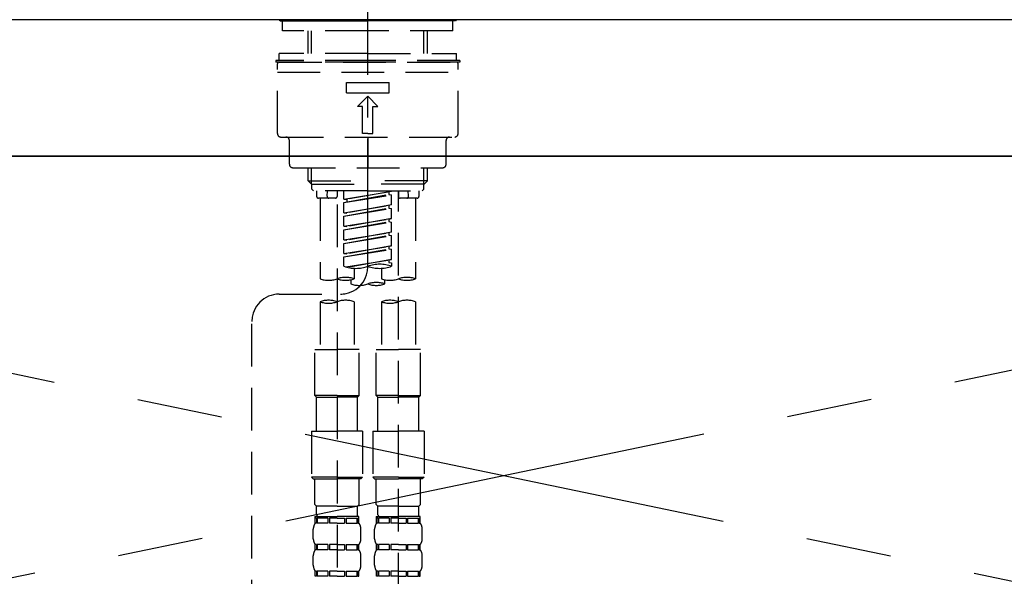
# Model space of a CAD drawing. Extents: x 19826 to 54421, y -16917 to -2163.
# Drawn here: x 30486 to 30775, y -8288 to -8125 of the extents above; entities that cross this region are included whole.
import ezdxf

# ---------------------------------------------------------------- set-up
doc = ezdxf.new("R2010")
doc.units = 0
doc.header["$LTSCALE"] = 50
doc.header["$MEASUREMENT"] = 0
for name, pattern in [('CENTER', [2, 1.25, -0.25, 0.25, -0.25]), ('CENTER2', [1.125, 0.75, -0.125, 0.125, -0.125]), ('DASHED', [0.75, 0.5, -0.25]), ('HIDDEN', [0.375, 0.25, -0.125])]:
    doc.linetypes.add(name, pattern=pattern)
doc.layers.get('0').update_dxf_attribs({"linetype": 'CONTINUOUS'})
for name, color, linetype in [('120-キャビネット（外）', 7, 'CONTINUOUS'), ('123-扉向き', 231, 'CENTER'), ('126-甲板', 2, 'CONTINUOUS'), ('150-機器', 8, 'CONTINUOUS'), ('160-文字', 254, 'CONTINUOUS')]:
    doc.layers.add(name, color=color, linetype=linetype)
doc.styles.add('KH001', font='txt')
doc.dimstyles.new('KH1xx030', dxfattribs={"dimscale": 30, "dimtxt": 2, "dimasz": 0.6, "dimexe": 0.3, "dimexo": 1.2, "dimgap": 0.5, "dimtad": 3, "dimdec": 1, "dimdsep": 46, "dimlunit": 6, "dimtxsty": 'KH001', "dimblk": 'DOT', "dimcen": 1, "dimdle": 1, "dimclrd": 256, "dimclre": 256, "dimclrt": 256, "dimadec": 0, "dimazin": 0, "dimtfac": 1, "dimtdec": 1, "dimtix": 1, "dimtmove": 2, "dimatfit": 3, "dimldrblk": 'CLOSEDBLANK', "dimfxl": 1, "dimtolj": 1, "dimtzin": 0, "dimlwd": -1, "dimlwe": -1, "dimarcsym": 0})

# ---------------------------------------------------------------- blocks, each defined once
blk = doc.blocks.new('_ClosedBlank')
at = {"color": 0, "linetype": 'ByBlock', "lineweight": -2}
for p, q in [((-1, 0.167), (0, 0)), ((-1, 0.167), (-1, -0.167)), ((0, 0), (-1, -0.167))]:
    blk.add_line(p, q, dxfattribs=at)
blk = doc.blocks.new('_Dot')
at = {"color": 0, "linetype": 'ByBlock', "lineweight": -2}
blk.add_line((-0.5, 0), (-1, 0), dxfattribs=at)
at = {"color": 0, "linetype": 'ByBlock', "const_width": 0.5}
blk.add_lwpolyline([(-0.25, 0, 1), (0.25, 0, 1)], format="xyb", close=True, dxfattribs=at)
blk = doc.blocks.new('F402_S')
at = {"layer": '150-機器', "color": 161, "linetype": 'CENTER2'}
blk.add_line((0, -72.08), (0, 259.91), dxfattribs=at)
at = {"layer": '150-機器', "color": 13, "linetype": 'Continuous'}
for p, q in [((-25.63, 0), (-25.93, 0.3)), ((-25.63, 0), (0, 0)), ((25.63, 0), (0, 0)), ((25.93, 0.3), (25.63, 0))]:
    blk.add_line(p, q, dxfattribs=at)
at = {"layer": '150-機器', "color": 13, "linetype": 'DASHED', "ltscale": 0.5}
for p, q in [((-24.93, -2.99), (-24.93, 0)), ((24.93, -2.99), (24.93, 0)), ((0, -2.99), (-24.93, -2.99)), ((-17.45, -9.63), (-17.45, -2.99)), ((-16.44, -9.63), (-16.44, -2.99)), ((24.93, -2.99), (0, -2.99)), ((16.44, -9.63), (16.44, -2.99)), ((17.45, -9.63), (17.45, -2.99)), ((0, -9.63), (-25.93, -9.63)), ((-25.93, -11.63), (-25.93, -9.63)), ((0, -9.63), (25.93, -9.63)), ((25.93, -11.63), (25.93, -9.63)), ((0, -11.63), (-26.93, -11.63)), ((-26.93, -11.63), (-26.93, -12.12)), ((0, -12.12), (-26.93, -12.12)), ((-26.43, -33.07), (-26.43, -12.62)), ((-25.93, -12.12), (25.93, -12.12)), ((26.93, -11.63), (0, -11.63)), ((26.93, -12.12), (0, -12.12)), ((26.43, -33.07), (26.43, -12.62)), ((26.93, -11.63), (26.93, -12.12)), ((-26.43, -15.12), (26.43, -15.12)), ((-6.23, -21.1), (-6.23, -18.11)), ((-6.23, -18.11), (6.23, -18.11)), ((6.23, -21.1), (6.23, -18.11)), ((-6.23, -21.1), (6.23, -21.1)), ((-2.99, -25.09), (0, -22.1)), ((2.99, -25.09), (0, -22.1)), ((-1.5, -25.09), (-2.99, -25.09)), ((-1.5, -33.07), (-1.5, -25.09)), ((1.5, -25.09), (2.99, -25.09)), ((1.5, -33.07), (1.5, -25.09)), ((-25.43, -34.07), (25.43, -34.07)), ((0, -33.07), (-1.5, -33.07)), ((0, -33.07), (1.5, -33.07)), ((0, -34.07), (0, -43.04)), ((-22.94, -42.05), (-22.94, -35.06)), ((22.94, -42.05), (22.94, -35.06)), ((-21.94, -43.04), (21.94, -43.04)), ((-17.45, -46.88), (-17.45, -43.04)), ((-16.44, -47.87), (-16.44, -43.04)), ((16.44, -47.87), (16.44, -43.04)), ((17.45, -46.88), (17.45, -43.04)), ((-17.45, -46.88), (0, -46.88)), ((-16.46, -47.87), (-17.45, -46.88)), ((-16.44, -47.89), (0, -47.89)), ((-16.41, -49.37), (-16.41, -47.87)), ((17.45, -46.88), (0, -46.88)), ((16.44, -47.89), (0, -47.89)), ((16.41, -49.37), (16.41, -47.87)), ((16.46, -47.87), (17.45, -46.88)), ((-15.91, -49.87), (-16.41, -49.37)), ((0, -49.87), (-15.96, -49.87)), ((-14.96, -49.87), (-14.96, -51.46)), ((-11.92, -51.42), (-11.79, -49.87)), ((-8.98, -49.87), (-8.98, -51.46)), ((-6.98, -52.23), (-6.98, -49.87)), ((-6.98, -52.23), (6.98, -49.98)), ((-6.98, -53.23), (6.13, -50.87)), ((-6.98, -53.23), (6.98, -50.98)), ((6.98, -49.98), (-6.13, -52.34)), ((0, -49.87), (15.91, -49.87)), ((6.13, -50.13), (6.13, -50.87)), ((6.13, -50.87), (6.98, -50.98)), ((6.13, -50.87), (6.98, -50.98)), ((6.13, -50.87), (6.98, -50.98)), ((6.98, -53.97), (6.98, -50.98)), ((6.98, -53.97), (6.98, -50.98)), ((8.98, -49.87), (8.98, -51.46)), ((8.98, -168.36), (8.98, -49.87)), ((11.92, -51.42), (11.79, -49.87)), ((14.96, -49.87), (14.96, -51.46)), ((15.91, -49.87), (16.41, -49.37)), ((-9.47, -51.96), (-14.46, -51.96)), ((-13.96, -51.96), (-13.96, -75.59)), ((-8.98, -53.83), (-8.98, -168.99)), ((-6.98, -52.23), (-6.13, -52.34)), ((-6.98, -56.22), (-6.98, -53.23)), ((-6.98, -56.22), (6.98, -53.97)), ((-6.13, -52.34), (-6.13, -53.08)), ((6.98, -53.97), (-6.13, -56.32)), ((6.13, -54.12), (6.13, -54.86)), ((6.13, -54.12), (6.13, -54.86)), ((14.46, -51.96), (9.47, -51.96)), ((13.96, -51.96), (13.96, -75.59)), ((-6.98, -57.22), (6.13, -54.86)), ((-6.98, -57.22), (6.98, -54.96)), ((-6.98, -56.22), (-6.13, -56.32)), ((-6.98, -60.21), (-6.98, -57.22)), ((6.13, -54.86), (6.98, -54.96)), ((6.13, -54.86), (6.98, -54.96)), ((6.98, -57.96), (6.98, -54.96)), ((6.98, -57.96), (6.98, -54.96)), ((-6.98, -60.21), (6.98, -57.96)), ((-6.98, -61.21), (6.13, -58.85)), ((-6.98, -61.21), (6.98, -58.95)), ((-6.98, -60.21), (-6.13, -60.31)), ((6.98, -57.96), (-6.13, -60.31)), ((6.13, -58.09), (6.13, -58.85)), ((6.13, -58.11), (6.13, -58.85)), ((6.13, -58.11), (6.13, -58.85)), ((6.13, -58.85), (6.98, -58.95)), ((6.13, -58.85), (6.98, -58.95)), ((6.13, -58.85), (6.98, -58.95)), ((6.18, -58.09), (6.98, -57.96)), ((6.98, -61.95), (6.98, -58.95)), ((6.98, -61.95), (6.98, -58.95)), ((-6.98, -64.2), (-6.98, -61.21)), ((-6.98, -64.2), (6.98, -61.95)), ((-6.98, -65.2), (6.13, -62.84)), ((-6.98, -65.2), (6.98, -62.94)), ((6.98, -61.95), (-6.13, -64.3)), ((6.13, -62.1), (6.13, -62.84)), ((6.13, -62.1), (6.13, -62.84)), ((6.13, -62.84), (6.98, -62.94)), ((6.13, -62.84), (6.98, -62.94)), ((6.98, -65.94), (6.98, -62.94)), ((6.98, -65.94), (6.98, -62.94)), ((-6.98, -64.2), (-6.13, -64.3)), ((-6.98, -68.19), (-6.98, -65.2)), ((-6.98, -68.19), (6.98, -65.94)), ((6.98, -65.94), (-6.13, -68.29)), ((6.13, -66.07), (6.13, -66.83)), ((6.13, -66.09), (6.13, -66.83)), ((6.13, -66.09), (6.13, -66.83)), ((6.18, -66.06), (6.98, -65.94)), ((-6.98, -69.18), (6.13, -66.83)), ((-6.98, -69.18), (6.98, -66.93)), ((-6.98, -68.19), (-6.13, -68.29)), ((6.13, -66.83), (6.98, -66.93)), ((6.13, -66.83), (6.98, -66.93)), ((6.98, -69.92), (6.98, -66.93)), ((6.98, -69.92), (6.98, -66.93)), ((-6.98, -71.92), (-6.98, -69.18)), ((-6.45, -72.09), (6.98, -69.92)), ((6.98, -69.92), (-5.89, -72.24)), ((6.13, -70.06), (6.13, -70.82)), ((6.13, -70.08), (6.13, -70.82)), ((6.13, -70.08), (6.13, -70.82)), ((6.13, -70.82), (6.98, -70.92)), ((6.13, -70.82), (6.98, -70.92)), ((6.18, -70.05), (6.98, -69.92)), ((6.98, -70.92), (6.98, -71.92)), ((-3.99, -72.51), (-3.99, -75.59)), ((3.99, -72.51), (3.99, -75.59)), ((-4.99, -75.86), (-4.99, -77.09)), ((4.99, -77.09), (4.99, -75.86)), ((-25.94, -80.08), (-7.97, -80.06)), ((-13.96, -82.3), (-13.96, -96.27)), ((-3.99, -82.3), (-3.99, -96.27)), ((3.99, -82.3), (3.99, -96.27)), ((13.96, -82.3), (13.96, -96.27)), ((-33.91, -326.25), (-33.91, -88.06)), ((-15.46, -109.74), (-15.46, -96.27)), ((-15.46, -96.27), (-8.98, -96.27)), ((-2.49, -96.27), (-8.98, -96.27)), ((-2.49, -109.74), (-2.49, -96.27)), ((2.49, -109.74), (2.49, -96.27)), ((2.49, -96.27), (8.98, -96.27)), ((15.46, -96.27), (8.98, -96.27)), ((15.46, -109.74), (15.46, -96.27)), ((-8.98, -109.74), (-15.46, -109.74)), ((-15.46, -109.74), (-14.96, -110.24)), ((-14.96, -110.24), (-8.98, -110.24)), ((-14.96, -120.21), (-14.96, -110.24)), ((-8.98, -109.74), (-2.49, -109.74)), ((-2.99, -110.24), (-8.98, -110.24)), ((-2.49, -109.74), (-2.99, -110.24)), ((-2.99, -120.21), (-2.99, -110.24)), ((8.98, -109.74), (2.49, -109.74)), ((2.49, -109.74), (2.99, -110.24)), ((2.99, -110.24), (8.98, -110.24)), ((2.99, -120.21), (2.99, -110.24)), ((8.98, -109.74), (15.46, -109.74)), ((14.96, -110.24), (8.98, -110.24)), ((15.46, -109.74), (14.96, -110.24)), ((14.96, -120.21), (14.96, -110.24)), ((-16.46, -120.21), (-8.98, -120.21)), ((-16.46, -120.21), (-16.46, -133.67)), ((-1.5, -120.21), (-8.98, -120.21)), ((-1.5, -120.21), (-1.5, -133.67)), ((1.5, -120.21), (8.98, -120.21)), ((1.5, -120.21), (1.5, -133.67)), ((16.46, -120.21), (8.98, -120.21)), ((16.46, -120.21), (16.46, -133.67)), ((-8.98, -133.67), (-16.46, -133.67)), ((-16.46, -133.67), (-15.96, -134.17)), ((-15.96, -134.17), (-8.98, -134.17)), ((-15.46, -141.65), (-15.46, -134.17)), ((-8.98, -133.67), (-1.5, -133.67)), ((-1.99, -134.17), (-8.98, -134.17)), ((-2.49, -141.65), (-2.49, -134.17)), ((-1.5, -133.67), (-1.99, -134.17)), ((8.98, -133.67), (1.5, -133.67)), ((1.5, -133.67), (1.99, -134.17)), ((1.99, -134.17), (8.98, -134.17)), ((2.49, -141.65), (2.49, -134.17)), ((8.98, -133.67), (16.46, -133.67)), ((15.96, -134.17), (8.98, -134.17)), ((15.46, -141.65), (15.46, -134.17)), ((16.46, -133.67), (15.96, -134.17)), ((-15.46, -141.65), (-14.96, -142.15)), ((-14.96, -144.74), (-14.96, -142.15)), ((-8.98, -142.15), (-14.96, -142.15)), ((-8.98, -142.15), (-2.99, -142.15)), ((-2.49, -141.65), (-2.99, -142.15)), ((-2.99, -144.74), (-2.99, -142.15)), ((2.49, -141.65), (2.99, -142.15)), ((2.99, -144.74), (2.99, -142.15)), ((8.98, -142.15), (2.99, -142.15)), ((8.98, -142.15), (14.96, -142.15)), ((15.46, -141.65), (14.96, -142.15)), ((14.96, -144.74), (14.96, -142.15)), ((-15.46, -145.14), (-8.98, -145.14)), ((-15.36, -147.14), (-15.36, -145.14)), ((-15.36, -145.14), (-8.98, -145.14)), ((-14.96, -145.64), (-15.36, -145.64)), ((-14.96, -145.64), (-14.96, -147.14)), ((-14.86, -145.14), (-8.98, -145.14)), ((-14.86, -145.14), (-8.98, -145.14)), ((-11.65, -145.64), (-14.77, -145.64)), ((-14.77, -145.64), (-14.77, -147.14)), ((-11.65, -145.64), (-11.65, -147.14)), ((-8.98, -145.64), (-11.19, -145.64)), ((-11.19, -145.64), (-11.19, -147.14)), ((-2.59, -145.14), (-8.98, -145.14)), ((-8.98, -145.64), (-6.77, -145.64)), ((-6.77, -145.64), (-6.77, -147.14)), ((-6.3, -145.64), (-3.18, -145.64)), ((-6.3, -145.64), (-6.3, -147.14)), ((-3.18, -145.64), (-3.18, -147.14)), ((-2.99, -145.64), (-2.59, -145.64)), ((-2.99, -145.64), (-2.99, -147.14)), ((-2.59, -147.14), (-2.59, -145.14)), ((2.49, -145.14), (8.98, -145.14)), ((2.59, -147.14), (2.59, -145.14)), ((2.59, -145.14), (8.98, -145.14)), ((2.99, -145.64), (2.59, -145.64)), ((2.99, -145.64), (2.99, -147.14)), ((3.09, -145.14), (8.98, -145.14)), ((3.09, -145.14), (8.98, -145.14)), ((6.3, -145.64), (3.18, -145.64)), ((3.18, -145.64), (3.18, -147.14)), ((6.3, -145.64), (6.3, -147.14)), ((8.98, -145.64), (6.77, -145.64)), ((6.77, -145.64), (6.77, -147.14)), ((15.36, -145.14), (8.98, -145.14)), ((8.98, -145.64), (11.19, -145.64)), ((11.19, -145.64), (11.19, -147.14)), ((11.65, -145.64), (14.77, -145.64)), ((11.65, -145.64), (11.65, -147.14)), ((14.77, -145.64), (14.77, -147.14)), ((14.96, -145.64), (15.36, -145.64)), ((14.96, -145.64), (14.96, -147.14)), ((15.36, -147.14), (15.36, -145.14)), ((-15.96, -151.68), (-15.96, -148.88)), ((-14.96, -147.14), (-15.36, -147.14)), ((-11.65, -147.14), (-14.77, -147.14)), ((-8.98, -147.14), (-11.19, -147.14)), ((-8.98, -147.14), (-6.77, -147.14)), ((-6.3, -147.14), (-3.18, -147.14)), ((-2.99, -147.14), (-2.59, -147.14)), ((-1.99, -151.68), (-1.99, -148.88)), ((1.99, -151.68), (1.99, -148.88)), ((2.99, -147.14), (2.59, -147.14)), ((6.3, -147.14), (3.18, -147.14)), ((8.98, -147.14), (6.77, -147.14)), ((8.98, -147.14), (11.19, -147.14)), ((11.65, -147.14), (14.77, -147.14)), ((14.96, -147.14), (15.36, -147.14)), ((15.96, -151.68), (15.96, -148.88)), ((-15.36, -154.92), (-15.36, -153.42)), ((-14.96, -153.42), (-15.36, -153.42)), ((-14.96, -154.92), (-15.36, -154.92)), ((-14.96, -153.42), (-14.96, -154.92)), ((-14.77, -153.42), (-14.77, -154.92)), ((-11.65, -153.42), (-14.77, -153.42)), ((-11.65, -154.92), (-14.77, -154.92)), ((-11.65, -153.42), (-11.65, -154.92)), ((-11.19, -153.42), (-11.19, -154.92)), ((-8.98, -153.42), (-11.19, -153.42)), ((-8.98, -154.92), (-11.19, -154.92)), ((-8.98, -153.42), (-6.77, -153.42)), ((-8.98, -154.92), (-6.77, -154.92)), ((-6.77, -153.42), (-6.77, -154.92)), ((-6.3, -153.42), (-6.3, -154.92)), ((-6.3, -153.42), (-3.18, -153.42)), ((-6.3, -154.92), (-3.18, -154.92)), ((-3.18, -153.42), (-3.18, -154.92)), ((-2.99, -153.42), (-2.99, -154.92)), ((-2.99, -153.42), (-2.59, -153.42)), ((-2.99, -154.92), (-2.59, -154.92)), ((-2.59, -154.92), (-2.59, -153.42)), ((2.59, -154.92), (2.59, -153.42)), ((2.99, -153.42), (2.59, -153.42)), ((2.99, -154.92), (2.59, -154.92)), ((2.99, -153.42), (2.99, -154.92)), ((3.18, -153.42), (3.18, -154.92)), ((6.3, -153.42), (3.18, -153.42)), ((6.3, -154.92), (3.18, -154.92)), ((6.3, -153.42), (6.3, -154.92)), ((6.77, -153.42), (6.77, -154.92)), ((8.98, -153.42), (6.77, -153.42)), ((8.98, -154.92), (6.77, -154.92)), ((8.98, -153.42), (11.19, -153.42)), ((8.98, -154.92), (11.19, -154.92)), ((11.19, -153.42), (11.19, -154.92)), ((11.65, -153.42), (11.65, -154.92)), ((11.65, -153.42), (14.77, -153.42)), ((11.65, -154.92), (14.77, -154.92)), ((14.77, -153.42), (14.77, -154.92)), ((14.96, -153.42), (14.96, -154.92)), ((14.96, -153.42), (15.36, -153.42)), ((14.96, -154.92), (15.36, -154.92)), ((15.36, -154.92), (15.36, -153.42)), ((-15.96, -159.46), (-15.96, -156.66)), ((-1.99, -159.46), (-1.99, -156.66)), ((1.99, -159.46), (1.99, -156.66)), ((15.96, -159.46), (15.96, -156.66)), ((-15.36, -162.7), (-15.36, -161.2)), ((-14.96, -161.2), (-15.36, -161.2)), ((-14.96, -161.2), (-14.96, -162.7)), ((-14.77, -161.2), (-14.77, -162.7)), ((-11.65, -161.2), (-14.77, -161.2)), ((-11.65, -161.2), (-11.65, -162.7)), ((-11.19, -161.2), (-11.19, -162.7)), ((-8.98, -161.2), (-11.19, -161.2)), ((-8.98, -161.2), (-6.77, -161.2)), ((-6.77, -161.2), (-6.77, -162.7)), ((-6.3, -161.2), (-6.3, -162.7)), ((-6.3, -161.2), (-3.18, -161.2)), ((-3.18, -161.2), (-3.18, -162.7)), ((-2.99, -161.2), (-2.99, -162.7)), ((-2.99, -161.2), (-2.59, -161.2)), ((-2.59, -162.7), (-2.59, -161.2)), ((2.59, -162.7), (2.59, -161.2)), ((2.99, -161.2), (2.59, -161.2)), ((2.99, -161.2), (2.99, -162.7)), ((3.18, -161.2), (3.18, -162.7)), ((6.3, -161.2), (3.18, -161.2)), ((6.3, -161.2), (6.3, -162.7)), ((6.77, -161.2), (6.77, -162.7)), ((8.98, -161.2), (6.77, -161.2)), ((8.98, -161.2), (11.19, -161.2)), ((11.19, -161.2), (11.19, -162.7)), ((11.65, -161.2), (11.65, -162.7)), ((11.65, -161.2), (14.77, -161.2)), ((14.77, -161.2), (14.77, -162.7)), ((14.96, -161.2), (14.96, -162.7)), ((14.96, -161.2), (15.36, -161.2)), ((15.36, -162.7), (15.36, -161.2)), ((-14.96, -162.7), (-15.36, -162.7)), ((-11.65, -162.7), (-14.77, -162.7)), ((-8.98, -162.7), (-11.19, -162.7)), ((-8.98, -162.7), (-6.77, -162.7)), ((-6.3, -162.7), (-3.18, -162.7)), ((-2.99, -162.7), (-2.59, -162.7)), ((2.99, -162.7), (2.59, -162.7)), ((6.3, -162.7), (3.18, -162.7)), ((8.98, -162.7), (6.77, -162.7)), ((8.98, -162.7), (11.19, -162.7)), ((11.65, -162.7), (14.77, -162.7)), ((14.96, -162.7), (15.36, -162.7))]:
    blk.add_line(p, q, dxfattribs=at)
for centre, radius, start, end in [((-25.93, -12.62), 0.499, 90, 180), ((25.93, -12.62), 0.499, 0, 90), ((-25.43, -33.07), 0.997, 180, 270), ((-23.94, -35.06), 0.997, 0, 90), ((23.94, -35.06), 0.997, 90, 180), ((25.43, -33.07), 0.997, 270, 0), ((-21.94, -42.05), 0.997, 180, 270), ((21.94, -42.05), 0.997, 270, 0), ((-14.46, -51.46), 0.499, 180, 270), ((-11.42, -51.46), 0.499, 175.0337, 270), ((-9.47, -51.46), 0.499, 270, 0), ((9.47, -51.46), 0.499, 180, 270), ((11.42, -51.46), 0.499, 270, 4.9663), ((14.46, -51.46), 0.499, 270, 0), ((-3.49, -62.05), 10.47, 250.5288, 289.4712), ((3.49, -81.79), 10.47, 70.5288, 109.4712), ((3.49, -62.05), 10.47, 250.5288, 289.4712), ((-7.98, -72.08), 7.98, 270.0651, 0), ((-11.47, -68.53), 7.48, 250.5288, 289.4712), ((-6.48, -82.64), 7.48, 70.5288, 109.4712), ((-6.48, -68.53), 7.48, 250.5288, 289.4712), ((-2.49, -70.03), 7.48, 250.5288, 289.4712), ((2.49, -84.14), 7.48, 70.5288, 109.4712), ((2.49, -70.03), 7.48, 250.5288, 289.4712), ((6.48, -68.53), 7.48, 250.5288, 289.4712), ((11.47, -82.64), 7.48, 70.5288, 109.4712), ((11.47, -68.53), 7.48, 250.5288, 289.4712), ((-25.93, -88.06), 7.98, 90.0651, 180), ((-11.47, -89.35), 7.48, 70.5288, 109.4712), ((-11.47, -75.25), 7.48, 250.5288, 289.4712), ((-6.48, -89.35), 7.48, 70.5288, 109.4712), ((6.48, -89.35), 7.48, 70.5288, 109.4712), ((6.48, -75.25), 7.48, 250.5288, 289.4712), ((11.47, -89.35), 7.48, 70.5288, 109.4712), ((-14.56, -144.74), 0.399, 180, 270), ((-3.39, -144.74), 0.399, 270, 0), ((3.39, -144.74), 0.399, 180, 270), ((14.56, -144.74), 0.399, 270, 0), ((-13.11, -148.88), 2.84, 142.1507, 180), ((-4.84, -148.88), 2.84, 0, 37.8493), ((4.84, -148.88), 2.84, 142.1507, 180), ((13.11, -148.88), 2.84, 0, 37.8493), ((-13.11, -151.68), 2.84, 180, 217.8493), ((-4.84, -151.68), 2.84, 322.1507, 0), ((4.84, -151.68), 2.84, 180, 217.8493), ((13.11, -151.68), 2.84, 322.1507, 0), ((-13.11, -156.66), 2.84, 142.1507, 180), ((-4.84, -156.66), 2.84, 0, 37.8493), ((4.84, -156.66), 2.84, 142.1507, 180), ((13.11, -156.66), 2.84, 0, 37.8493), ((-13.11, -159.46), 2.84, 180, 217.8493), ((-4.84, -159.46), 2.84, 322.1507, 0), ((4.84, -159.46), 2.84, 180, 217.8493), ((13.11, -159.46), 2.84, 322.1507, 0)]:
    blk.add_arc(centre, radius, start, end, dxfattribs=at)
blk = doc.blocks.new('KHB700HL-10_S2')
at = {"layer": '150-機器', "color": 161, "linetype": 'HIDDEN', "ltscale": 4}
blk.add_line((351.5, 0), (-351.5, 0), dxfattribs=at)

msp = doc.modelspace()

# ---------------------------------------------------------------- linework, layer by layer
at = {"layer": '120-キャビネット（外）', "color": 6}
msp.add_lwpolyline([(31078.32, -8164.89), (29728.32, -8164.89), (29728.32, -8884.89), (31078.32, -8884.89)], close=True, dxfattribs=at)
at = {"layer": '123-扉向き', "ltscale": 2}
for p, q in [((31078.32, -8164.89), (30178.32, -8351.89)), ((30178.32, -8164.89), (31078.32, -8351.89))]:
    msp.add_line(p, q, dxfattribs=at)
at = {"layer": '126-甲板'}
msp.add_lwpolyline([(31100.32, -8124.89), (28981.32, -8124.89), (28981.32, -8164.89), (31100.32, -8164.89)], close=True, dxfattribs=at)

# ---------------------------------------------------------------- block references
at = {"layer": '150-機器'}
for name, p in [('F402_S', (30588.31, -8125.18)), ('KHB700HL-10_S2', (30588.32, -8124.89))]:
    msp.add_blockref(name, p, dxfattribs=at)

# ---------------------------------------------------------------- leaders
at = {"layer": '160-文字', "annotation_type": 0, "has_hookline": 1, "hookline_direction": 0, "text_width": 298.78}
msp.add_leader([(30758.32, -8635.62), (31159.16, -7942.39), (31177.16, -7942.39)], dimstyle='KH1xx030', override={"dimgap": 0.5, "dimtad": 1}, dxfattribs=at)

doc.saveas('drawing.dxf')
